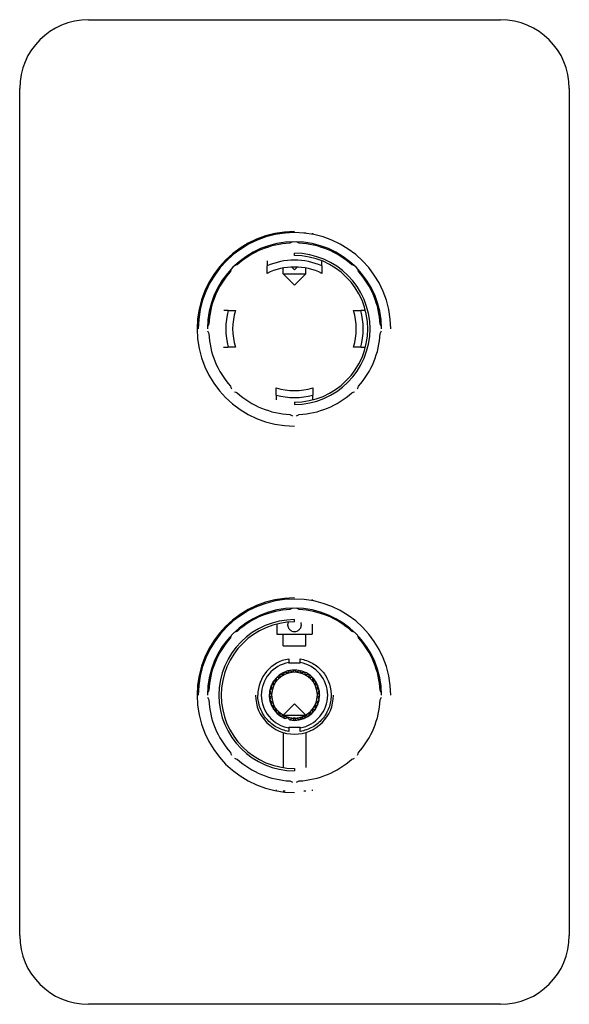
# Paper-space layout '_Back' of a CAD drawing. Units: millimetres. Extents: x -228 to -108, y -113 to 102.
import ezdxf

# ---------------------------------------------------------------- set-up
doc = ezdxf.new("R2010")
doc.units = ezdxf.units.MM

psp = doc.layouts.new('_Back')

# ---------------------------------------------------------------- linework, layer by layer
at = {"color": 7, "linetype": 'Continuous', "lineweight": 25}
for p, q in [((-212.75, 102), (-122.75, 102)), ((-227.75, -98), (-227.75, 87)), ((-107.75, 87), (-107.75, -98)), ((-171.65, 55.39), (-171.65, 55.14)), ((-170.25, 55.36), (-170.25, 55.4)), ((-169.79, 55.4), (-170.25, 55.4)), ((-165.25, 55.4), (-165.7, 55.4)), ((-165.25, 55.36), (-165.25, 55.4)), ((-163.85, 55.39), (-163.85, 55.14)), ((-167.75, 50.5), (-167.75, 51)), ((-173.75, 49.34), (-173.75, 48.25)), ((-170.25, 46.5), (-170.25, 47.77)), ((-168.33, 47.99), (-167.75, 47.4)), ((-167.16, 47.99), (-167.75, 47.4)), ((-165.25, 46.5), (-165.25, 47.77)), ((-161.75, 48.25), (-161.75, 49.34)), ((-170.25, 46.5), (-165.25, 46.5)), ((-170.25, 46.5), (-167.75, 44)), ((-165.25, 46.5), (-167.75, 44)), ((-182.2, 38.5), (-183.16, 38.5)), ((-152.26, 38.5), (-153.29, 38.5)), ((-183.24, 30.5), (-182.2, 30.5)), ((-153.29, 30.5), (-152.34, 30.5)), ((-171.75, 20.05), (-171.75, 19.03)), ((-163.75, 19.01), (-163.75, 20.05)), ((-167.75, 18.5), (-167.75, 18)), ((-171.6, -24.6), (-171.6, -24.85)), ((-163.9, -24.6), (-163.9, -24.85)), ((-171.6, -29.97), (-171.6, -32.2)), ((-169.16, -29.64), (-169.25, -30.1)), ((-167.75, -29.5), (-167.75, -29)), ((-163.9, -29.97), (-163.9, -32.2)), ((-171.6, -32.2), (-163.9, -32.2)), ((-170.25, -34.7), (-170.25, -32.2)), ((-165.25, -34.7), (-165.25, -32.2)), ((-170.25, -34.7), (-165.25, -34.7)), ((-169, -38.5), (-169, -38.35)), ((-166.5, -38.5), (-169, -38.5)), ((-166.5, -38.5), (-166.5, -38.35)), ((-170.2, -49.85), (-167.75, -47.4)), ((-165.29, -49.85), (-167.75, -47.4)), ((-165.37, -49.9), (-170.12, -49.9)), ((-168.07, -50.72), (-167.75, -50.4)), ((-167.43, -50.72), (-167.75, -50.4)), ((-170.25, -53.62), (-170.25, -61.3)), ((-169, -52.5), (-166.5, -52.5)), ((-169, -52.5), (-169, -52.64)), ((-166.5, -52.5), (-166.5, -52.64)), ((-165.25, -53.62), (-165.25, -61.3)), ((-167.75, -61.5), (-167.75, -62)), ((-171.65, -66.38), (-171.65, -66.13)), ((-170.25, -66.35), (-170.25, -66.4)), ((-170.25, -66.4), (-169.79, -66.4)), ((-165.7, -66.4), (-165.25, -66.4)), ((-165.25, -66.35), (-165.25, -66.4)), ((-163.85, -66.38), (-163.85, -66.13)), ((-122.75, -113), (-212.75, -113))]:
    psp.add_line(p, q, dxfattribs=at)
for centre, radius, start, end in [((-212.75, 87), 15, 90, 180), ((-122.75, 87), 15, 0, 90), ((-167.75, 34.5), 21.25, 90, 270), ((-167.75, 34.5), 21, 0, 180), ((-167.75, 34.5), 19, 0, 180), ((-167.75, 34.5), 18.75, 93.0572, 131.9428), ((-167.75, 51.86), 1.69, 104.6149, 126.1829), ((-167.75, 51.86), 1.69, 53.8171, 75.3851), ((-167.75, 34.5), 18.75, 48.0572, 86.9428), ((-167.75, 34.5), 15, 66.4218, 113.5782), ((-167.75, 34.5), 16.5, 270, 90), ((-167.75, 34.5), 16, 270, 90), ((-180.02, 46.78), 1.69, 149.6149, 171.1829), ((-180.02, 46.78), 1.69, 98.8171, 120.3851), ((-167.75, 34.5), 13.5, 63.6122, 116.3878), ((-155.47, 46.78), 1.69, 59.6149, 81.1829), ((-155.47, 46.78), 1.69, 8.8171, 30.3851), ((-167.75, 34.5), 18.75, 138.0572, 176.9428), ((-167.75, 34.5), 18.75, 3.0572, 41.9428), ((-167.75, 34.5), 15, 164.5342, 195.466), ((-167.75, 34.5), 13.5, 162.7649, 197.2353), ((-167.75, 34.5), 13.5, 342.7649, 17.2353), ((-167.75, 34.5), 15, 344.5342, 15.466), ((-185.1, 34.5), 1.69, 143.8171, 165.3851), ((-150.39, 34.5), 1.69, 14.6149, 36.1829), ((-185.1, 34.5), 1.69, 194.6149, 216.1829), ((-167.75, 34.5), 18.75, 183.0572, 221.9428), ((-167.75, 34.5), 18.75, 318.0572, 356.9428), ((-150.39, 34.5), 1.69, 323.8171, 345.3851), ((-180.02, 22.23), 1.69, 188.8171, 210.3851), ((-167.75, 34.5), 13.5, 252.7649, 287.2353), ((-155.47, 22.23), 1.69, 329.6149, 351.1829), ((-180.02, 22.23), 1.69, 239.6149, 261.1829), ((-167.75, 34.5), 18.75, 228.0572, 266.9428), ((-167.75, 34.5), 15, 254.5342, 285.466), ((-167.75, 34.5), 18.75, 273.0572, 311.9428), ((-155.47, 22.23), 1.69, 278.8171, 300.3851), ((-167.75, 17.15), 1.69, 233.8171, 255.3851), ((-167.75, 17.15), 1.69, 284.6149, 306.1829), ((-167.75, -45.5), 21.25, 90, 270), ((-167.75, -45.5), 21, 0, 180), ((-167.75, -45.5), 19, 0, 180), ((-167.75, -45.5), 18.75, 93.0572, 131.9428), ((-167.75, -28.14), 1.69, 104.6149, 126.1829), ((-167.75, -28.14), 1.69, 53.8171, 75.3851), ((-167.75, -45.5), 18.75, 48.0572, 86.9428), ((-167.75, -45.5), 16.5, 90, 270), ((-167.75, -45.5), 16, 90, 270), ((-180.02, -33.22), 1.69, 98.8171, 120.3851), ((-155.47, -33.22), 1.69, 59.6149, 81.1829), ((-167.75, -45.5), 18.75, 138.0572, 176.9428), ((-180.02, -33.22), 1.69, 149.6149, 171.1829), ((-155.47, -33.22), 1.69, 8.8171, 30.3851), ((-167.75, -45.5), 18.75, 3.0572, 41.9428), ((-167.75, -45.5), 8, 98.9894, 180), ((-167.75, -45.5), 7.25, 99.9283, 260.0717), ((-167.75, -45.5), 7.25, 279.9283, 80.0717), ((-167.75, -45.5), 5.5, 258.75, 247.5), ((-167.75, -45.5), 5, 271.1348, 268.8652), ((-185.1, -45.5), 1.69, 143.8171, 165.3851), ((-150.39, -45.5), 1.69, 14.6149, 36.1829), ((-185.1, -45.5), 1.69, 194.6149, 216.1829), ((-167.75, -45.5), 18.75, 183.0572, 221.9428), ((-167.75, -45.5), 8.5, 180, 0), ((-167.75, -45.5), 18.75, 318.0572, 356.9428), ((-150.39, -45.5), 1.69, 323.8171, 345.3851), ((-180.02, -57.77), 1.69, 188.8171, 210.3851), ((-155.47, -57.77), 1.69, 329.6149, 351.1829), ((-180.02, -57.77), 1.69, 239.6149, 261.1829), ((-167.75, -45.5), 18.75, 228.0572, 266.9428), ((-167.75, -45.5), 18.75, 273.0572, 311.9428), ((-155.47, -57.77), 1.69, 278.8171, 300.3851), ((-167.75, -62.85), 1.69, 233.8171, 255.3851), ((-167.75, -62.85), 1.69, 284.6149, 306.1829), ((-212.75, -98), 15, 180, 270), ((-122.75, -98), 15, 270, 0)]:
    psp.add_arc(centre, radius, start, end, dxfattribs=at)
for points in [[(-173.75, 46.6), (-173.75, 47.12), (-173.75, 47.67), (-173.75, 48.25)], [(-161.75, 48.25), (-161.75, 47.67), (-161.75, 47.12), (-161.75, 46.6)], [(-154.85, 38.5), (-154.36, 38.5), (-153.84, 38.5), (-153.29, 38.5)], [(-180.64, 30.5), (-181.13, 30.5), (-181.66, 30.5), (-182.2, 30.5)], [(-163.75, 21.61), (-163.75, 21.12), (-163.75, 20.6), (-163.75, 20.05)], [(-169, -37.59), (-169, -37.85), (-169, -38.1), (-169, -38.35)], [(-166.5, -38.35), (-166.5, -38.1), (-166.5, -37.85), (-166.5, -37.59)], [(-170.15, -41.01), (-170.05, -40.81), (-169.95, -40.61), (-169.85, -40.41)], [(-169.85, -40.41), (-169.64, -40.48), (-169.43, -40.55), (-169.22, -40.62)], [(-169.22, -40.62), (-169.09, -40.45), (-168.96, -40.28), (-168.82, -40.1)], [(-168.82, -40.1), (-168.63, -40.21), (-168.44, -40.32), (-168.25, -40.43)], [(-168.25, -40.43), (-168.08, -40.29), (-167.92, -40.14), (-167.75, -40)], [(-167.75, -40), (-167.58, -40.14), (-167.41, -40.29), (-167.25, -40.43)], [(-167.25, -40.43), (-167.06, -40.32), (-166.87, -40.21), (-166.67, -40.1)], [(-166.67, -40.1), (-166.54, -40.28), (-166.4, -40.45), (-166.27, -40.62)], [(-166.27, -40.62), (-166.06, -40.55), (-165.85, -40.48), (-165.64, -40.41)], [(-165.64, -40.41), (-165.54, -40.61), (-165.44, -40.81), (-165.35, -41.01)], [(-172.32, -42.44), (-172.11, -42.38), (-171.89, -42.32), (-171.68, -42.27)], [(-172.24, -43.1), (-172.26, -42.88), (-172.29, -42.66), (-172.32, -42.44)], [(-171.68, -42.27), (-171.67, -42.05), (-171.65, -41.83), (-171.64, -41.61)], [(-171.64, -41.61), (-171.41, -41.59), (-171.19, -41.58), (-170.98, -41.56)], [(-170.98, -41.56), (-170.92, -41.35), (-170.86, -41.14), (-170.8, -40.92)], [(-170.8, -40.92), (-170.58, -40.95), (-170.36, -40.98), (-170.15, -41.01)], [(-165.35, -41.01), (-165.13, -40.98), (-164.91, -40.95), (-164.69, -40.92)], [(-164.69, -40.92), (-164.63, -41.14), (-164.58, -41.35), (-164.52, -41.56)], [(-164.52, -41.56), (-164.3, -41.58), (-164.08, -41.59), (-163.86, -41.61)], [(-163.86, -41.61), (-163.84, -41.83), (-163.83, -42.05), (-163.81, -42.27)], [(-163.81, -42.27), (-163.6, -42.32), (-163.39, -42.38), (-163.17, -42.44)], [(-163.17, -42.44), (-163.2, -42.66), (-163.23, -42.88), (-163.26, -43.1)], [(-173.25, -45.5), (-173.1, -45.33), (-172.96, -45.16), (-172.81, -45)], [(-173.14, -44.42), (-172.97, -44.29), (-172.79, -44.15), (-172.62, -44.02)], [(-172.81, -45), (-172.92, -44.81), (-173.03, -44.62), (-173.14, -44.42)], [(-172.83, -43.39), (-172.63, -43.29), (-172.43, -43.19), (-172.24, -43.1)], [(-172.62, -44.02), (-172.69, -43.81), (-172.76, -43.6), (-172.83, -43.39)], [(-163.26, -43.1), (-163.06, -43.19), (-162.86, -43.29), (-162.67, -43.39)], [(-162.67, -43.39), (-162.74, -43.6), (-162.81, -43.81), (-162.88, -44.02)], [(-162.88, -44.02), (-162.7, -44.15), (-162.53, -44.29), (-162.35, -44.42)], [(-162.35, -44.42), (-162.46, -44.62), (-162.57, -44.81), (-162.68, -45)], [(-162.68, -45), (-162.54, -45.16), (-162.39, -45.33), (-162.25, -45.5)], [(-172.81, -45.99), (-172.96, -45.83), (-173.1, -45.66), (-173.25, -45.5)], [(-173.14, -46.57), (-173.03, -46.38), (-172.92, -46.18), (-172.81, -45.99)], [(-172.62, -46.97), (-172.79, -46.84), (-172.97, -46.7), (-173.14, -46.57)], [(-172.83, -47.6), (-172.76, -47.39), (-172.69, -47.18), (-172.62, -46.97)], [(-162.35, -46.57), (-162.53, -46.7), (-162.7, -46.84), (-162.88, -46.97)], [(-162.88, -46.97), (-162.81, -47.18), (-162.74, -47.39), (-162.67, -47.6)], [(-162.25, -45.5), (-162.39, -45.66), (-162.54, -45.83), (-162.68, -45.99)], [(-162.68, -45.99), (-162.57, -46.18), (-162.46, -46.38), (-162.35, -46.57)], [(-172.24, -47.9), (-172.43, -47.8), (-172.63, -47.7), (-172.83, -47.6)], [(-172.32, -48.55), (-172.29, -48.33), (-172.26, -48.11), (-172.24, -47.9)], [(-171.68, -48.73), (-171.89, -48.67), (-172.11, -48.61), (-172.32, -48.55)], [(-171.64, -49.38), (-171.65, -49.16), (-171.67, -48.94), (-171.68, -48.73)], [(-170.98, -49.43), (-171.19, -49.42), (-171.41, -49.4), (-171.64, -49.38)], [(-170.8, -50.07), (-170.86, -49.85), (-170.92, -49.64), (-170.98, -49.43)], [(-164.52, -49.43), (-164.58, -49.64), (-164.63, -49.85), (-164.69, -50.07)], [(-163.86, -49.38), (-164.08, -49.4), (-164.3, -49.42), (-164.52, -49.43)], [(-163.81, -48.73), (-163.83, -48.94), (-163.84, -49.16), (-163.86, -49.38)], [(-163.17, -48.55), (-163.39, -48.61), (-163.6, -48.67), (-163.81, -48.73)], [(-162.67, -47.6), (-162.87, -47.7), (-163.06, -47.8), (-163.26, -47.9)], [(-163.26, -47.9), (-163.23, -48.11), (-163.2, -48.33), (-163.17, -48.55)], [(-170.15, -49.99), (-170.36, -50.01), (-170.58, -50.04), (-170.8, -50.07)], [(-169.85, -50.58), (-169.95, -50.38), (-170.05, -50.18), (-170.15, -49.99)], [(-168.82, -50.89), (-168.96, -50.71), (-169.09, -50.54), (-169.22, -50.37)], [(-168.25, -50.56), (-168.44, -50.67), (-168.63, -50.78), (-168.82, -50.89)], [(-167.75, -51), (-167.92, -50.85), (-168.08, -50.71), (-168.25, -50.56)], [(-167.25, -50.56), (-167.41, -50.71), (-167.58, -50.85), (-167.75, -51)], [(-166.67, -50.89), (-166.87, -50.78), (-167.06, -50.67), (-167.25, -50.56)], [(-166.27, -50.37), (-166.4, -50.54), (-166.54, -50.71), (-166.67, -50.89)], [(-165.35, -49.99), (-165.44, -50.18), (-165.54, -50.38), (-165.64, -50.58)], [(-164.69, -50.07), (-164.91, -50.04), (-165.13, -50.01), (-165.35, -49.99)], [(-169, -52.64), (-169, -52.89), (-169, -53.14), (-169, -53.4)], [(-166.5, -53.4), (-166.5, -53.14), (-166.5, -52.89), (-166.5, -52.64)]]:
    psp.add_open_spline(points, degree=3, dxfattribs=at)
for points, knots in [([(-182.2, 38.5), (-181.94, 38.5), (-181.42, 38.5), (-180.89, 38.5), (-180.64, 38.5)], [0, 0, 0, 0, 0.513696, 1, 1, 1, 1]), ([(-153.29, 30.5), (-153.56, 30.5), (-154.08, 30.5), (-154.6, 30.5), (-154.85, 30.5)], [0, 0, 0, 0, 0.513696, 1, 1, 1, 1]), ([(-171.75, 20.05), (-171.75, 20.31), (-171.75, 20.84), (-171.75, 21.36), (-171.75, 21.61)], [0, 0, 0, 0, 0.513696, 1, 1, 1, 1]), ([(-169.25, -30.1), (-169.25, -30.13), (-169.24, -30.2), (-169.23, -30.32), (-169.21, -30.43), (-169.18, -30.54), (-169.13, -30.69), (-169.02, -30.91), (-168.83, -31.15), (-168.58, -31.35), (-168.23, -31.54), (-167.75, -31.64), (-167.27, -31.54), (-166.91, -31.36), (-166.66, -31.15), (-166.47, -30.9), (-166.35, -30.66), (-166.29, -30.46), (-166.25, -30.28), (-166.25, -30.16), (-166.25, -30.1)], [0, 0, 0, 0, 0.0228402, 0.046259, 0.0702774, 0.0949149, 0.1201893, 0.1729564, 0.2472221, 0.3209047, 0.3757319, 0.4983023, 0.6225186, 0.6785545, 0.754431, 0.8285276, 0.8817934, 0.9228085, 0.9621819, 1, 1, 1, 1]), ([(-166.25, -30.1), (-166.25, -30), (-166.26, -29.84), (-166.31, -29.69), (-166.33, -29.63)], [0, 0, 0, 0, 0.5738528, 1, 1, 1, 1]), ([(-166.5, -37.59), (-165.57, -37.74), (-164.66, -38.05), (-163.02, -38.98), (-162.28, -39.58), (-161.05, -41.02), (-160.57, -41.84), (-159.92, -43.61), (-159.75, -44.55), (-159.75, -45.5)], [0, 0, 0, 0, 0.25, 0.25, 0.5, 0.5, 0.75, 0.75, 1, 1, 1, 1]), ([(-169, -53.4), (-169.93, -53.25), (-170.83, -52.94), (-172.48, -52.02), (-173.22, -51.41), (-174.44, -49.98), (-174.93, -49.15), (-175.58, -47.38), (-175.75, -46.44), (-175.75, -45.5)], [0, 0, 0, 0, 0.25, 0.25, 0.5, 0.5, 0.75, 0.75, 1, 1, 1, 1]), ([(-159.75, -45.5), (-159.75, -46.44), (-159.92, -47.38), (-160.57, -49.15), (-161.05, -49.98), (-162.28, -51.41), (-163.02, -52.02), (-164.66, -52.94), (-165.57, -53.25), (-166.5, -53.4)], [0, 0, 0, 0, 0.25, 0.25, 0.5, 0.5, 0.75, 0.75, 1, 1, 1, 1]), ([(-169.22, -50.37), (-169.33, -50.4), (-169.54, -50.47), (-169.75, -50.54), (-169.85, -50.58)], [0, 0, 0, 0, 0.488635, 1, 1, 1, 1]), ([(-169.85, -50.58), (-169.85, -50.58), (-169.85, -50.58), (-169.83, -50.57), (-169.81, -50.56), (-169.78, -50.55), (-169.74, -50.54), (-169.67, -50.52), (-169.57, -50.48), (-169.42, -50.43), (-169.29, -50.39), (-169.22, -50.37)], [0, 0, 0, 0, 0.081452, 0.16264, 0.243958, 0.325802, 0.408557, 0.492598, 0.660843, 0.828923, 1, 1, 1, 1]), ([(-165.64, -50.58), (-165.75, -50.54), (-165.95, -50.47), (-166.17, -50.4), (-166.27, -50.37)], [0, 0, 0, 0, 0.511365, 1, 1, 1, 1]), ([(-166.27, -50.37), (-166.24, -50.38), (-166.17, -50.4), (-166.08, -50.43), (-166, -50.46), (-165.93, -50.48), (-165.86, -50.5), (-165.79, -50.53), (-165.71, -50.55), (-165.66, -50.57), (-165.65, -50.57), (-165.65, -50.58)], [0, 0, 0, 0, 0.086063, 0.17103, 0.255281, 0.339211, 0.423217, 0.507694, 0.674259, 0.83732, 1, 1, 1, 1])]:
    psp.add_open_spline(points, degree=3, knots=knots, dxfattribs=at)

doc.saveas('drawing.dxf')
